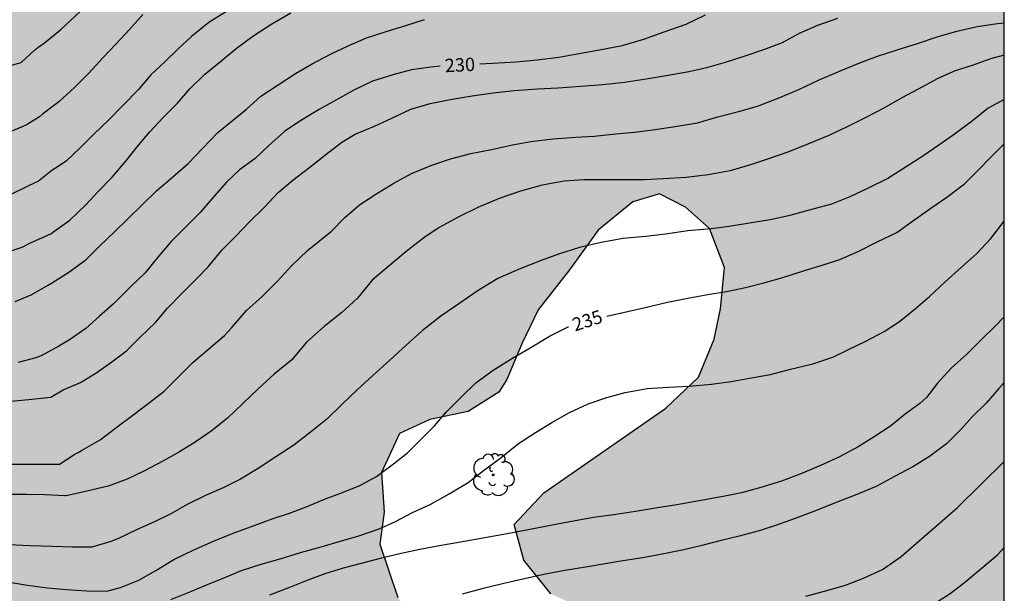
# Model space of a CAD drawing. Units: metres. Extents: x 578894 to 579245, y 4796040 to 4796291.
# Drawn here: x 579189 to 579244, y 4796148 to 4796180 of the extents above; entities that cross this region are included whole.
import ezdxf

# ---------------------------------------------------------------- set-up
doc = ezdxf.new("R2010")
doc.units = ezdxf.units.M
for name, color, linetype in [('010106', 9, 'Continuous'), ('020104', 34, 'Continuous'), ('020307', 24, 'Continuous'), ('100106', 63, 'Continuous'), ('100202', 3, 'Continuous'), ('990504', 63, 'Continuous')]:
    doc.layers.add(name, color=color, linetype=linetype)
doc.layers.add('020105', color=24, linetype='Continuous', lineweight=30)
doc.styles.add('ARIALI', font='ARIALI.TTF', dxfattribs={"height": 1})

# ---------------------------------------------------------------- blocks, each defined once
blk = doc.blocks.new('ARBOL')
blk.add_circle((0, 0), 0.0587)
for centre, radius, start, end in [((-0.28, 0.855), 0.3, 359.2878, 173.6078), ((0.097, 0.97), 0.21, 23.1565, 160.4665), ((0.438, 0.881), 0.24, 301.578, 139.328), ((-0.564, 0.381), 0.532, 92.28, 254.58), ((0.656, 0.288), 0.443, 319.8556, 114.7656), ((-0.091, 0.321), 0.12, 119.14, 310.56), ((0.819, -0.249), 0.383, 235.5275, 62.0275), ((-0.556, -0.339), 0.555, 142.64, 266.54), ((-0.039, -0.384), 0.21, 189.64, 323.88), ((-0.301, -0.676), 0.45, 213.78, 295.32), ((0.299, -0.624), 0.532, 224.67, 0.24)]:
    blk.add_arc(centre, radius, start, end)

msp = doc.modelspace()

# ---------------------------------------------------------------- hatches: boundary and pattern name
at = {"layer": '990504'}
h = msp.add_hatch(color=256, dxfattribs=at)
h.paths.add_polyline_path([(579124.939, 4796290.235), (579124.405, 4796289.176), (579122.979, 4796286.852), (579121.131, 4796285.668), (579118.185, 4796284.366), (579117.109, 4796283.446), (579116.935, 4796281.349), (579116.635, 4796280.019), (579116.615, 4796278.011), (579117.745, 4796276.103), (579121.121, 4796275.195), (579121.251, 4796273.289), (579120.001, 4796271.317), (579119.011, 4796269.873), (579119.015, 4796267.923), (579121.35, 4796266.793), (579125.05, 4796266.385), (579127.052, 4796266.519), (579129.45, 4796267.073), (579130.876, 4796267.601), (579134.154, 4796269.425), (579136.206, 4796270.394), (579138.628, 4796270.908), (579140.722, 4796270.5), (579142.28, 4796269.008), (579141.946, 4796266.976), (579141.9, 4796265.264), (579143.492, 4796264.122), (579144.642, 4796263.428), (579145.946, 4796262.048), (579147.31, 4796260.122), (579148.461, 4796257.933), (579150.015, 4796255.861), (579150.235, 4796253.789), (579148.661, 4796252.371), (579146.969, 4796251.441), (579147.015, 4796250.111), (579148.865, 4796250.245), (579150.743, 4796251.145), (579153.497, 4796250.423), (579158.937, 4796250.858), (579161.579, 4796251), (579164.241, 4796249.014), (579167.213, 4796247.61), (579169.749, 4796247.606), (579171.981, 4796249.03), (579173.035, 4796250.582), (579173.011, 4796253.512), (579172.431, 4796255.386), (579171.815, 4796257.836), (579170.903, 4796260.03), (579170.325, 4796261.964), (579170.195, 4796264.094), (579170.793, 4796266.078), (579171.709, 4796267.784), (579173.423, 4796268.65), (579175.075, 4796269.208), (579177.003, 4796269.502), (579178.517, 4796269.08), (579179.353, 4796268.124), (579179.625, 4796266.952), (579180.629, 4796264.812), (579182.583, 4796262.892), (579184.015, 4796260.83), (579183.369, 4796259.112), (579184.678, 4796257.974), (579187.5, 4796256.234), (579190.568, 4796254.642), (579196.162, 4796252.476), (579198.088, 4796251.528), (579199.942, 4796250.054), (579200.156, 4796248.144), (579198.078, 4796246.786), (579196.028, 4796246.948), (579194.77, 4796247.188), (579192.05, 4796247.062), (579190.348, 4796245.396), (579190.148, 4796243.206), (579191.178, 4796241.658), (579192.422, 4796240.734), (579193.096, 4796240.02), (579193.73, 4796237.82), (579193.736, 4796235.096), (579193.142, 4796231.894), (579192.516, 4796229.088), (579192.792, 4796226.082), (579192.859, 4796222.779), (579191.935, 4796219.599), (579190.179, 4796216.685), (579187.925, 4796215.929), (579185.682, 4796217.075), (579183.864, 4796218.795), (579183.548, 4796219.543), (579184.022, 4796221.615), (579186.868, 4796225.555), (579187.212, 4796228.029), (579187.29, 4796230.442), (579187.642, 4796234.57), (579187.76, 4796236.436), (579188.124, 4796239.228), (579188.242, 4796242.764), (579188.242, 4796245.898), (579188.122, 4796247.778), (579187.98, 4796248.816), (579187.118, 4796250.772), (579186.052, 4796252.366), (579183.888, 4796253.842), (579181.812, 4796254.172), (579180.193, 4796253.9), (579179.031, 4796252.39), (579178.65, 4796250.614), (579177.468, 4796248.508), (579175.409, 4796247.68), (579173.817, 4796246.826), (579171.977, 4796245.078), (579169.911, 4796244.662), (579168.793, 4796244.662), (579166.921, 4796245.168), (579163.193, 4796247.706), (579161.429, 4796248.105), (579159.847, 4796247.957), (579158.163, 4796247.181), (579156.787, 4796246.251), (579154.021, 4796242.915), (579152.705, 4796241.537), (579151.061, 4796239.725), (579149.113, 4796238.387), (579147.027, 4796238.659), (579146.415, 4796240.233), (579146.319, 4796242.161), (579144.973, 4796243.575), (579143.491, 4796243.605), (579142.357, 4796243.909), (579140.591, 4796244.277), (579139.291, 4796243.839), (579138.369, 4796243.043), (579136.953, 4796242.739), (579135.27, 4796242.861), (579133.89, 4796242.847), (579132.9, 4796242.915), (579131.56, 4796243.869), (579130.808, 4796245.161), (579130.726, 4796246.559), (579130.576, 4796248.041), (579131.078, 4796249.495), (579132.712, 4796251.015), (579133.724, 4796252.133), (579134.076, 4796253.415), (579132.662, 4796254.275), (579130.804, 4796254.569), (579128.988, 4796254.673), (579127.134, 4796254.659), (579123.886, 4796255.191), (579121.976, 4796255.797), (579120.242, 4796256.243), (579118.376, 4796256.541), (579116.618, 4796256.557), (579113.726, 4796254.779), (579111.664, 4796254.515), (579110.223, 4796254.591), (579108.339, 4796255.389), (579107.109, 4796256.841), (579106.253, 4796258.537), (579105.945, 4796259.937), (579104.749, 4796261.199), (579102.891, 4796261.279), (579101.365, 4796261.093), (579100.119, 4796261.535), (579100.141, 4796264.423), (579098.789, 4796265.533), (579097.227, 4796265.045), (579095.385, 4796263.767), (579095.195, 4796261.906), (579097.779, 4796258.886), (579097.163, 4796257.83), (579096.473, 4796256.166), (579096.933, 4796254.234), (579096.659, 4796252.386), (579094.339, 4796251.334), (579092.263, 4796251.838), (579090.497, 4796251.178), (579088.519, 4796250.092), (579086.445, 4796249.384), (579084.923, 4796250.63), (579084.395, 4796252.538), (579084.415, 4796254.996), (579085.273, 4796257.788), (579085.773, 4796259.976), (579087.425, 4796261.654), (579089.159, 4796262.344), (579091.145, 4796263.014), (579093.453, 4796264.6), (579095.391, 4796266.395), (579100.155, 4796268.677), (579102.001, 4796269.257), (579103.817, 4796269.051), (579105.555, 4796268.227), (579107.257, 4796266.801), (579108.633, 4796265.241), (579110.513, 4796264.693), (579111.983, 4796265.439), (579112.189, 4796267.059), (579111.483, 4796269.051), (579110.553, 4796270.877), (579109.299, 4796273.185), (579108.709, 4796275.429), (579109.759, 4796277.573), (579110.315, 4796280.057), (579109.801, 4796282.265), (579108.893, 4796284.199), (579108.181, 4796285.493), (579106.931, 4796286.577), (579105.395, 4796287.641), (579104.567, 4796287.747), (579102.385, 4796288.151), (579100.639, 4796287.819), (579098.57, 4796287.015), (579096.428, 4796287.301), (579094.19, 4796287.939), (579092.02, 4796287.589), (579090.162, 4796286.255), (579089.126, 4796284.833), (579087.872, 4796283.577), (579086.328, 4796282.505), (579084.888, 4796281.001), (579084.392, 4796280.653), (579082.154, 4796278.327), (579081.104, 4796276.701), (579079.624, 4796275.386), (579078.268, 4796275.096), (579078.332, 4796276.304), (579079.3, 4796277.845), (579081.034, 4796279.441), (579082.524, 4796280.877), (579083.44, 4796282.101), (579083.792, 4796283.665), (579082.298, 4796284.881), (579080.356, 4796284.701), (579078.322, 4796284.239), (579077.826, 4796284.201), (579074.172, 4796283.363), (579072.18, 4796282.815), (579070.316, 4796281.95), (579068.83, 4796281.156), (579065.132, 4796278.396), (579062.876, 4796277.53), (579060.932, 4796277.402), (579059.642, 4796276.204), (579059.17, 4796275.102), (579059.604, 4796273.298), (579060.254, 4796271.524), (579060.006, 4796270.02), (579058.394, 4796269.284), (579056.756, 4796270.05), (579055.498, 4796271.164), (579053.576, 4796272.262), (579051.431, 4796272.678), (579049.371, 4796272.92), (579047.031, 4796272.9), (579045.115, 4796272.568), (579043.635, 4796272.128), (579042.839, 4796271.056), (579043.051, 4796269.934), (579044.171, 4796269.064), (579044.383, 4796268.118), (579043.075, 4796266.937), (579041.071, 4796265.697), (579037.465, 4796263.153), (579033.881, 4796260.359), (579032.791, 4796259.105), (579032.797, 4796257.497), (579033.657, 4796256.461), (579035.265, 4796255.485), (579036.751, 4796254.865), (579037.457, 4796254.065), (579037.125, 4796252.929), (579035.119, 4796251.991), (579033.333, 4796251.495), (579031.635, 4796251.353), (579029.867, 4796251.359), (579028.519, 4796251.459), (579026.437, 4796252.439), (579024.247, 4796254.595), (579022.821, 4796256.491), (579023.099, 4796258.501), (579027.869, 4796261.101), (579030.575, 4796262.795), (579032.241, 4796264.713), (579032.345, 4796266.371), (579030.639, 4796267.677), (579029.115, 4796267.771), (579027.973, 4796267.563), (579025.993, 4796266.739), (579023.883, 4796265.553), (579021.753, 4796265.081), (579020.593, 4796265.003), (579018.629, 4796264.325), (579016.941, 4796262.653), (579015.199, 4796261.393), (579014.549, 4796259.817), (579014.569, 4796258.087), (579012.971, 4796257.131), (579011.037, 4796257.353), (579008.953, 4796257.734), (579007.027, 4796257.038), (579005.492, 4796255.63), (579003.936, 4796254.786), (579002.072, 4796254.802), (579000.648, 4796255.822), (578998.834, 4796256.81), (578996.884, 4796256.754), (578995.368, 4796255.372), (578994.402, 4796253.398), (578994.332, 4796251.706), (578994.724, 4796250.288), (578995.344, 4796248.542), (578995.644, 4796247.348), (578995.762, 4796246.142), (578995.476, 4796244.334), (578994.488, 4796243.186), (578993.072, 4796242.288), (578991.576, 4796241.462), (578990.656, 4796240.362), (578990.586, 4796238.704), (578991.838, 4796237.794), (578993.707, 4796238.06), (578995.505, 4796238.802), (578997.841, 4796239.886), (578999.811, 4796240.594), (579002.531, 4796241.25), (579004.953, 4796240.932), (579005.537, 4796239.626), (579003.933, 4796238.076), (579001.619, 4796236.922), (578999.681, 4796236.01), (578998.085, 4796234.656), (578996.209, 4796233.686), (578994.789, 4796232.193), (578993.999, 4796230.569), (578993.861, 4796227.855), (578994.653, 4796226.545), (578995.831, 4796224.813), (578996.219, 4796222.403), (578997.589, 4796220.091), (578998.871, 4796218.187), (578999.773, 4796215.943), (579000.681, 4796213.845), (579002.285, 4796212.081), (579007.396, 4796209.731), (579009.772, 4796208.373), (579012.418, 4796207.337), (579014.716, 4796206.539), (579016.768, 4796206.455), (579018.764, 4796206.627), (579020.734, 4796205.893), (579022.016, 4796204.275), (579022.94, 4796203.029), (579022.792, 4796201.213), (579021.79, 4796199.945), (579022.566, 4796198.031), (579024.322, 4796197.797), (579026.312, 4796197.893), (579028.208, 4796196.295), (579029.731, 4796193.957), (579031.095, 4796191.557), (579032.681, 4796189.549), (579033.113, 4796187.535), (579031.765, 4796186.301), (579029.909, 4796186.113), (579027.877, 4796187.463), (579026.977, 4796188.719), (579026.977, 4796190.767), (579027.602, 4796192.287), (579026.92, 4796193.881), (579025.276, 4796194.587), (579023.422, 4796195.527), (579022.01, 4796196.173), (579021.42, 4796196.291), (579019.698, 4796197.289), (579018.268, 4796197.829), (579016.864, 4796198.519), (579013.392, 4796200.889), (579011.666, 4796201.781), (579009.646, 4796202.447), (579007.742, 4796202.257), (579006.344, 4796200.819), (579006.094, 4796199.153), (579006.752, 4796197.589), (579007.51, 4796196.317), (579008.782, 4796194.497), (579010.698, 4796193.465), (579011.62, 4796192.279), (579012.05, 4796190.163), (579012.096, 4796188.489), (579011.666, 4796187.523), (579010.492, 4796187.151), (579009.06, 4796186.928), (579008.036, 4796186.2), (579007.398, 4796184.726), (579007.612, 4796183.584), (579008.306, 4796182.138), (579008.994, 4796181.416), (579010.272, 4796180.792), (579011.324, 4796180.65), (579013.23, 4796180.22), (579015.246, 4796179.348), (579017.246, 4796178.678), (579021.247, 4796177.122), (579023.087, 4796176.226), (579024.267, 4796174.842), (579025.275, 4796173.378), (579025.699, 4796171.926), (579025.507, 4796170.524), (579025.027, 4796169.124), (579024.259, 4796167.866), (579023.053, 4796167.13), (579021.981, 4796166.606), (579021.059, 4796166.248), (579020.147, 4796166.394), (579019.725, 4796166.704), (579019.359, 4796167.972), (579019.103, 4796169.186), (579018.265, 4796169.972), (579016.985, 4796170), (579016.031, 4796170.666), (579015.547, 4796172.156), (579016.057, 4796174.956), (579015.772, 4796176.294), (579014.958, 4796176.82), (579013.802, 4796177.1), (579012.326, 4796177.33), (579009.318, 4796178.096), (579008.188, 4796178.106), (579007.254, 4796177.744), (579006.92, 4796177.252), (579006.37, 4796175.948), (579006.194, 4796174.89), (579006.124, 4796172.964), (579006.256, 4796170.89), (579007.038, 4796168.854), (579008.028, 4796166.996), (579009.103, 4796165.162), (579010.275, 4796163.606), (579011.701, 4796162.604), (579012.935, 4796162.158), (579014.585, 4796161.47), (579014.855, 4796160.566), (579014.445, 4796159.49), (579014.477, 4796158.672), (579014.757, 4796157.968), (579015.577, 4796157.564), (579016.987, 4796158.16), (579017.963, 4796158.268), (579019.553, 4796158.252), (579021.019, 4796159.044), (579022.345, 4796160.602), (579024.693, 4796163.132), (579025.383, 4796163.588), (579026.507, 4796163.96), (579027.771, 4796163.744), (579028.901, 4796163.024), (579029.487, 4796162.132), (579029.811, 4796161.1), (579029.553, 4796158.068), (579028.707, 4796156.548), (579027.613, 4796155.202), (579026.809, 4796154.998), (579025.499, 4796154.218), (579025.779, 4796153.348), (579026.825, 4796153.018), (579027.673, 4796152.414), (579027.527, 4796151.91), (579026.595, 4796151.496), (579026.145, 4796150.462), (579025.359, 4796149.168), (579024.383, 4796149.204), (579023.345, 4796150.126), (579022.219, 4796149.968), (579021.559, 4796150.112), (579020.107, 4796150.148), (579018.779, 4796149.354), (579017.997, 4796149.032), (579017.473, 4796148.066), (579017.623, 4796147.006), (579018.793, 4796146.11), (579020.257, 4796145.538), (579021.509, 4796144.584), (579022.137, 4796143.576), (579023.347, 4796142.774), (579024.347, 4796142.272), (579025.914, 4796141.36), (579026.618, 4796140.59), (579027.206, 4796139.5), (579027.804, 4796138.161), (579027.538, 4796136.715), (579027.664, 4796135.449), (579028.174, 4796134.187), (579028.52, 4796133.083), (579027.848, 4796132.303), (579025.814, 4796130.569), (579025.37, 4796129.277), (579025.254, 4796125.801), (579025.28, 4796124.451), (579025.358, 4796123.087), (579025.808, 4796121.701), (579025.954, 4796120.719), (579025.91, 4796120.259), (579025.682, 4796119.135), (579025.658, 4796118.085), (579025.548, 4796116.867), (579025.058, 4796115.921), (579024.176, 4796115.295), (579022.42, 4796114.833), (579021.164, 4796114.885), (579018.336, 4796115.463), (579016.956, 4796115.559), (579015.584, 4796115.535), (579014.224, 4796115.429), (579012.804, 4796114.903), (579011.57, 4796114.07), (579010.514, 4796112.94), (579008.81, 4796110.692), (579008.004, 4796109.554), (579006.972, 4796108.648), (579005.912, 4796107.842), (579005.432, 4796106.76), (579005.434, 4796105.268), (579005.85, 4796104.082), (579006.734, 4796103.424), (579007.924, 4796103.092), (579008.796, 4796103), (579009.998, 4796102.664), (579010.79, 4796101.73), (579010.784, 4796100.562), (579011.126, 4796099.418), (579011.922, 4796098.508), (579013.17, 4796097.828), (579014.31, 4796097.472), (579015.364, 4796096.904), (579015.758, 4796096.24), (579015.754, 4796095.374), (579017.034, 4796094.452), (579018.194, 4796093.876), (579019.674, 4796093.654), (579021.084, 4796093.588), (579022.51, 4796093.692), (579025.383, 4796094.746), (579027.869, 4796095.75), (579031.003, 4796096.212), (579033.075, 4796096.74), (579036.043, 4796098.187), (579036.921, 4796098.505), (579037.837, 4796098.277), (579038.067, 4796097.809), (579038.429, 4796096.889), (579038.417, 4796095.723), (579039.447, 4796094.641), (579040.825, 4796093.865), (579041.975, 4796093.315), (579043.565, 4796093.239), (579044.907, 4796093.377), (579046.303, 4796094.175), (579047.057, 4796095.403), (579047.225, 4796097.015), (579046.971, 4796098.813), (579046.091, 4796100.371), (579045.739, 4796101.135), (579044.611, 4796102.195), (579043.849, 4796103.695), (579043.277, 4796105.179), (579043.039, 4796106.735), (579042.775, 4796109.497), (579042.529, 4796111.461), (579042.101, 4796113.517), (579041.445, 4796115.449), (579040.914, 4796117.853), (579041.002, 4796123.307), (579041.184, 4796125.695), (579041.466, 4796128.111), (579041.658, 4796130.566), (579041.72, 4796134.626), (579041.99, 4796136.688), (579042.032, 4796138.652), (579041.936, 4796142.466), (579041.762, 4796144.302), (579041.166, 4796147.468), (579040.774, 4796149.27), (579040.88, 4796150.554), (579041.786, 4796151.858), (579043.03, 4796152.514), (579044.394, 4796153.47), (579044.698, 4796155.124), (579044.712, 4796156.52), (579044.418, 4796158.352), (579044.15, 4796159.71), (579043.654, 4796162.941), (579043.296, 4796164.605), (579043.161, 4796165.949), (579043.495, 4796167.233), (579044.629, 4796168.693), (579045.793, 4796169.745), (579046.487, 4796171.551), (579046.139, 4796173.033), (579044.587, 4796174.539), (579042.651, 4796175.563), (579040.481, 4796177.113), (579039.019, 4796179.021), (579039.223, 4796181.401), (579040.571, 4796183.421), (579042.737, 4796185.261), (579045.235, 4796186.357), (579048.023, 4796186.347), (579050.261, 4796185.475), (579052.313, 4796184.545), (579054.143, 4796184.701), (579054.989, 4796185.567), (579056.589, 4796187.454), (579057.237, 4796188.892), (579057.345, 4796190.33), (579057.871, 4796191.562), (579058.913, 4796192.936), (579060.501, 4796193.074), (579062.447, 4796192.832), (579064.05, 4796193.16), (579065.37, 4796193.846), (579066.648, 4796193.922), (579067.268, 4796192.862), (579067.264, 4796190.506), (579066.456, 4796188.942), (579064.706, 4796187.508), (579062.67, 4796186.086), (579060.614, 4796184.74), (579058.528, 4796183.167), (579056.996, 4796179.655), (579056.282, 4796178.151), (579055.706, 4796176.525), (579056.076, 4796175.041), (579058.004, 4796173.737), (579060.418, 4796172.203), (579062.448, 4796171.577), (579064.644, 4796170.679), (579066.35, 4796170.135), (579067.988, 4796170.041), (579069.706, 4796169.277), (579070.806, 4796168.025), (579071.876, 4796166.609), (579073.532, 4796164.813), (579075.646, 4796163.323), (579078.007, 4796162.901), (579080.149, 4796163.317), (579083.971, 4796164.167), (579085.801, 4796164.703), (579087.303, 4796165.458), (579088.833, 4796166.14), (579090.745, 4796166.594), (579092.487, 4796167.176), (579093.735, 4796168.092), (579095.229, 4796169.498), (579096.717, 4796170.992), (579097.859, 4796172.836), (579097.935, 4796174.698), (579098.555, 4796176.888), (579100.109, 4796178.5), (579102.027, 4796179.194), (579103.677, 4796180.732), (579105.041, 4796181.634), (579106.495, 4796182.082), (579107.653, 4796181.962), (579108.341, 4796181.456), (579108.441, 4796180.504), (579109.005, 4796179.386), (579111.083, 4796176.978), (579110.881, 4796175.576), (579109.431, 4796174.09), (579107.317, 4796173.186), (579105.411, 4796172.176), (579103.361, 4796170.8), (579101.509, 4796169.87), (579099.271, 4796169.404), (579097.527, 4796168.628), (579095.101, 4796165.62), (579093.641, 4796163.458), (579091.637, 4796161.03), (579089.937, 4796159.067), (579088.161, 4796157.161), (579086.455, 4796155.091), (579085.165, 4796152.821), (579083.925, 4796150.839), (579082.907, 4796148.687), (579081.761, 4796146.771), (579080.019, 4796143.151), (579079.259, 4796141.031), (579078.485, 4796139.225), (579077.625, 4796137.523), (579077.483, 4796135.98), (579078.731, 4796135.112), (579080.479, 4796134.441), (579082.459, 4796133.765), (579084.179, 4796133.261), (579086.079, 4796133.441), (579087.713, 4796134.355), (579089.353, 4796135.767), (579089.993, 4796137.225), (579090.979, 4796139.049), (579092.251, 4796140.411), (579092.883, 4796141.593), (579094.237, 4796142.797), (579095.895, 4796144.923), (579096.429, 4796146.651), (579095.387, 4796147.849), (579095.383, 4796149.055), (579096.485, 4796150.103), (579096.433, 4796151.887), (579094.199, 4796154.649), (579094.683, 4796156.155), (579096.149, 4796157.666), (579097.593, 4796158.826), (579099.311, 4796159.17), (579100.725, 4796158.72), (579102.149, 4796157.966), (579103.511, 4796157.564), (579105.265, 4796158.002), (579106.627, 4796158.488), (579107.348, 4796157.092), (579106.029, 4796155.64), (579104.153, 4796155.25), (579101.957, 4796155.346), (579100.287, 4796154.49), (579099.677, 4796152.887), (579099.675, 4796151.095), (579099.509, 4796149.339), (579100.592, 4796147.783), (579102.334, 4796148.225), (579104.238, 4796148.975), (579106.554, 4796149.632), (579108.668, 4796149.848), (579110.372, 4796150.146), (579111.97, 4796150.972), (579112.868, 4796152.612), (579112.988, 4796153.228), (579114.18, 4796154.954), (579115.634, 4796156.316), (579116.848, 4796157.6), (579117.494, 4796159.182), (579117.482, 4796160.582), (579117.222, 4796162.026), (579116.848, 4796163.088), (579117.71, 4796164.256), (579119.37, 4796164.354), (579120.624, 4796163.048), (579119.99, 4796161.65), (579119.882, 4796159.774), (579121.152, 4796158.532), (579122.634, 4796157.602), (579125.658, 4796156.864), (579127.384, 4796156.214), (579129.192, 4796155.812), (579131.07, 4796155.792), (579132.502, 4796155.926), (579134.05, 4796156.522), (579135.438, 4796157.288), (579137.204, 4796158.11), (579138.504, 4796158.548), (579140.33, 4796158.528), (579141.812, 4796158.279), (579143.497, 4796158.067), (579145.211, 4796157.529), (579146.589, 4796157.167), (579148.407, 4796157.045), (579149.925, 4796157.375), (579151.617, 4796158.943), (579153.351, 4796160.323), (579154.455, 4796161.535), (579156.143, 4796162.639), (579157.267, 4796163.469), (579159.401, 4796165.383), (579159.655, 4796165.883), (579159.731, 4796167.093), (579160.035, 4796168.657), (579160.585, 4796169.141), (579161.389, 4796170.381), (579162.471, 4796171.247), (579163.635, 4796172.059), (579164.765, 4796173.925), (579165.559, 4796175.586), (579165.855, 4796177.462), (579165.847, 4796178.912), (579165.671, 4796180.494), (579165.069, 4796181.868), (579164.027, 4796183.594), (579161.742, 4796186.352), (579162.394, 4796187.888), (579163.992, 4796188.91), (579165.78, 4796188.962), (579167.733, 4796189.546), (579169.469, 4796190.618), (579171.215, 4796191.32), (579172.905, 4796191.64), (579174.395, 4796191.426), (579175.281, 4796190.494), (579176.381, 4796189.096), (579177.035, 4796187.814), (579176.497, 4796186.614), (579175.045, 4796184.942), (579173.559, 4796183.992), (579171.767, 4796183.194), (579170.049, 4796182.08), (579168.983, 4796180.75), (579168.777, 4796179.158), (579169.021, 4796177.618), (579170.311, 4796176.036), (579171.621, 4796175.004), (579173.253, 4796174.128), (579174.697, 4796173.43), (579176.779, 4796172.3), (579178.747, 4796170.882), (579179.787, 4796169.65), (579180.215, 4796168.436), (579179.477, 4796167.344), (579177.721, 4796167.344), (579175.883, 4796167.938), (579173.921, 4796168.067), (579171.737, 4796167.455), (579169.483, 4796166.889), (579165.595, 4796166.061), (579163.519, 4796165.771), (579162.265, 4796165.261), (579160.537, 4796163.911), (579159.485, 4796162.311), (579158.811, 4796160.393), (579157.233, 4796159.653), (579156.051, 4796158.839), (579155.919, 4796156.659), (579157.313, 4796154.837), (579159.783, 4796154.705), (579161.643, 4796154.931), (579162.845, 4796154.493), (579162.819, 4796153.169), (579163.403, 4796150.359), (579165.355, 4796148.641), (579167.017, 4796147.949), (579169.375, 4796147.735), (579171.198, 4796147.411), (579173.274, 4796146.335), (579174.666, 4796144.913), (579175.294, 4796143.479), (579176.79, 4796142.633), (579178.886, 4796143.911), (579180.64, 4796145.689), (579183.064, 4796146.881), (579185.662, 4796146.855), (579187.644, 4796146.163), (579189.654, 4796144.639), (579192.45, 4796143.121), (579193.464, 4796141.463), (579191.552, 4796140.117), (579189.5, 4796139.487), (579187.688, 4796138.841), (579186.276, 4796137.807), (579186.836, 4796136.431), (579188.042, 4796135.125), (579189.6, 4796134.173), (579190.922, 4796134.185), (579192.124, 4796134.945), (579194.396, 4796133.721), (579196.309, 4796133.273), (579198.729, 4796133.755), (579200.537, 4796133.635), (579201.753, 4796133.767), (579203.217, 4796134.839), (579204.195, 4796136.429), (579205.135, 4796137.821), (579207.355, 4796139.509), (579208.229, 4796138.471), (579207.779, 4796137.321), (579208.335, 4796136.403), (579209.353, 4796135.957), (579209.999, 4796136.407), (579211.405, 4796136.055), (579214.773, 4796135.661), (579216.283, 4796136.039), (579217.357, 4796135.127), (579218.799, 4796133.793), (579220.577, 4796133.361), (579222.277, 4796133.364), (579223.937, 4796133.646), (579225.535, 4796134.394), (579227.089, 4796135.548), (579227.845, 4796137.168), (579227.757, 4796138.46), (579226.769, 4796139.644), (579225.657, 4796140.406), (579224.519, 4796140.382), (579223.033, 4796139.626), (579221.559, 4796139.368), (579220.045, 4796139.782), (579218.925, 4796140.564), (579218.339, 4796141.538), (579218.079, 4796142.474), (579218.061, 4796143.438), (579217.691, 4796144.142), (579215.439, 4796145.272), (579214.143, 4796145.172), (579212.581, 4796145.434), (579211.237, 4796146.246), (579210.225, 4796147.37), (579209.231, 4796150.366), (579209.465, 4796152.156), (579209.308, 4796154.388), (579210.334, 4796156.57), (579212.026, 4796157.358), (579214.181, 4796157.814), (579215.903, 4796158.892), (579216.345, 4796159.612), (579217.197, 4796161.616), (579218.121, 4796163.52), (579219.863, 4796165.772), (579221.473, 4796167.988), (579223.437, 4796169.587), (579224.923, 4796170.039), (579226.395, 4796169.287), (579227.729, 4796168.085), (579228.575, 4796165.895), (579228.347, 4796163.577), (579227.999, 4796161.884), (579227.125, 4796159.736), (579225.287, 4796158.004), (579218.435, 4796153.248), (579216.769, 4796151.474), (579217.317, 4796149.468), (579218.831, 4796147.576), (579221.065, 4796146.554), (579223.489, 4796146.162), (579225.289, 4796146.13), (579230.127, 4796145.632), (579232.893, 4796145.396), (579235.595, 4796145.304), (579237.541, 4796145.176), (579239.618, 4796144.936), (579243.008, 4796144.701), (579244.284, 4796144.708), (579244.287, 4796290.233)])
h.paths.add_polyline_path([(579118.213, 4796193.879), (579117.721, 4796192.243), (579116.885, 4796190.937), (579115.351, 4796190.107), (579113.447, 4796190.381), (579111.795, 4796191.675), (579111.443, 4796193.697), (579111.685, 4796196.209), (579111.557, 4796198.913), (579110.999, 4796201.291), (579110.838, 4796210.101), (579110.468, 4796212.909), (579109.792, 4796216.085), (579107.936, 4796219.158), (579105.848, 4796221.77), (579103.676, 4796223.992), (579101.124, 4796225.58), (579095.592, 4796227.449), (579093.068, 4796228.675), (579090.625, 4796230.029), (579088.545, 4796231.743), (579087.361, 4796234.297), (579088.367, 4796235.466), (579089.525, 4796235.828), (579091.643, 4796235.672), (579096.726, 4796233.472), (579099.242, 4796231.872), (579102.068, 4796230.264), (579104.86, 4796228.902), (579107.038, 4796227.696), (579109.958, 4796226.02), (579112.488, 4796224.426), (579114.404, 4796222.45), (579114.544, 4796220.744), (579113.83, 4796219.084), (579114.236, 4796216.646), (579115.969, 4796214.496), (579118.223, 4796213.864), (579119.949, 4796213.986), (579122.031, 4796215.194), (579124.549, 4796215.644), (579125.505, 4796213.816), (579124.141, 4796211.294), (579121.941, 4796208.528), (579121.177, 4796205.369), (579120.341, 4796202.305), (579119.241, 4796198.617)], flags=0)
h.paths.add_polyline_path([(579052.722, 4796240.845), (579051.72, 4796243.021), (579050.944, 4796244.819), (579050.674, 4796247.003), (579050.872, 4796249.395), (579052.222, 4796251.711), (579054.48, 4796253.615), (579056.648, 4796253.799), (579058.288, 4796251.927), (579058.396, 4796247.179), (579059.52, 4796244.741), (579061.694, 4796242.355), (579064.094, 4796240.905), (579066.887, 4796239.755), (579069.381, 4796237.955), (579069.845, 4796235.675), (579068.507, 4796233.211), (579066.459, 4796231.203), (579064.167, 4796229.361), (579061.641, 4796227.503), (579058.937, 4796226.271), (579055.967, 4796225.963), (579052.866, 4796226.683), (579049.988, 4796228.003), (579047.902, 4796229.805), (579048.398, 4796232.381), (579050.41, 4796234.583), (579051.69, 4796236.245), (579052.164, 4796237.037)], flags=0)

# ---------------------------------------------------------------- linework, layer by layer
at = {"layer": '010106', "flags": 128}
msp.add_lwpolyline([(578894.292, 4796040.247), (579244.282, 4796040.24), (579244.287, 4796290.233), (578894.297, 4796290.24)], close=True, dxfattribs=at)
at = {"layer": '020104', "flags": 128}
for points, elevation in [([(579188.034, 4796166.66), (579189.13, 4796167.046), (579189.6, 4796167.289), (579190.746, 4796167.783), (579190.922, 4796167.915), (579191.818, 4796168.561), (579192.72, 4796169.423), (579193.4, 4796170.161), (579194.192, 4796170.967), (579194.954, 4796171.865), (579195.6, 4796172.679), (579196.304, 4796173.511), (579197.048, 4796174.317), (579197.864, 4796175.119), (579198.554, 4796175.931), (579199.37, 4796176.739), (579200.276, 4796177.471), (579201.148, 4796178.197), (579202.094, 4796178.887), (579203.156, 4796179.569), (579204.224, 4796180.199)], 228), ([(579195.91, 4796180.095), (579195.156, 4796179.263), (579194.37, 4796178.411), (579193.672, 4796177.669), (579192.874, 4796176.815), (579192.072, 4796175.997), (579191.195, 4796175.191), (579190.283, 4796174.511), (579190.109, 4796174.359), (579189.427, 4796173.922), (579189.177, 4796173.808), (579188.179, 4796173.396)], 226), ([(579188.314, 4796158.37), (579189.516, 4796158.484), (579190.552, 4796158.594), (579190.754, 4796158.623), (579191.436, 4796159.035), (579192.414, 4796159.451), (579193.274, 4796159.975), (579194.164, 4796160.599), (579194.99, 4796161.227), (579195.762, 4796161.983), (579196.632, 4796162.819), (579197.298, 4796163.619), (579198.156, 4796164.503), (579198.952, 4796165.271), (579199.588, 4796165.941), (579200.368, 4796166.897), (579201.144, 4796167.663), (579201.898, 4796168.453), (579202.722, 4796169.267), (579203.516, 4796170.109), (579204.336, 4796170.795), (579205.292, 4796171.529), (579206.196, 4796172.243), (579207.08, 4796172.937), (579207.834, 4796173.385), (579208.922, 4796173.825), (579209.9, 4796174.279), (579210.956, 4796174.783), (579212.054, 4796175.109), (579213.174, 4796175.32), (579214.404, 4796175.54), (579215.592, 4796175.706), (579216.772, 4796175.834), (579218.074, 4796175.926), (579219.244, 4796175.988), (579220.516, 4796176.074), (579221.744, 4796176.176), (579222.954, 4796176.31), (579224.172, 4796176.482), (579225.304, 4796176.672), (579226.47, 4796176.88), (579227.586, 4796177.12), (579228.637, 4796177.42), (579229.731, 4796177.788), (579230.783, 4796178.136), (579231.841, 4796178.53), (579232.781, 4796179.05), (579233.825, 4796179.504), (579234.935, 4796179.888)], 231), ([(579200.618, 4796180.269), (579199.614, 4796179.647), (579198.646, 4796178.867), (579197.906, 4796178.177), (579197.146, 4796177.451), (579196.354, 4796176.719), (579195.668, 4796175.897), (579194.816, 4796175.015), (579193.978, 4796174.169), (579193.16, 4796173.375), (579192.416, 4796172.635), (579191.6, 4796171.869), (579191.014, 4796171.469), (579190.804, 4796171.349), (579190.05, 4796170.737), (579189.494, 4796170.48), (579188.422, 4796169.958)], 227), ([(579188.744, 4796163.99), (579189.635, 4796164.364), (579190.564, 4796164.891), (579190.778, 4796165.027), (579191.76, 4796165.627), (579192.722, 4796166.337), (579193.486, 4796167.087), (579194.316, 4796167.903), (579195.086, 4796168.645), (579195.85, 4796169.401), (579196.694, 4796170.229), (579197.58, 4796170.971), (579198.45, 4796171.737), (579199.258, 4796172.587), (579200.134, 4796173.467), (579200.922, 4796174.133), (579201.734, 4796174.789), (579202.534, 4796175.511), (579203.516, 4796176.153), (579204.486, 4796176.791), (579205.43, 4796177.339), (579206.448, 4796177.865), (579207.448, 4796178.349), (579208.48, 4796178.784), (579209.572, 4796179.144), (579210.676, 4796179.474), (579211.734, 4796179.826)], 229), ([(579188.456, 4796154.857), (579189.69, 4796154.857), (579190.922, 4796154.857), (579191.234, 4796154.86), (579192.088, 4796155.421), (579192.286, 4796155.517), (579192.472, 4796155.631), (579193.524, 4796156.227), (579194.47, 4796156.961), (579195.354, 4796157.615), (579196.292, 4796158.327), (579197.118, 4796158.963), (579198.734, 4796160.577), (579199.624, 4796161.339), (579200.504, 4796162.087), (579200.916, 4796162.537), (579201.728, 4796163.485), (579202.608, 4796164.265), (579203.462, 4796165.111), (579204.282, 4796166.019), (579205.156, 4796166.849), (579206.506, 4796167.931), (579207.252, 4796168.699), (579208.088, 4796169.415), (579209.044, 4796170.053), (579210.004, 4796170.625), (579211.004, 4796171.179), (579212.15, 4796171.647), (579213.184, 4796171.997), (579214.34, 4796172.289), (579215.5, 4796172.525), (579216.664, 4796172.782), (579217.696, 4796172.964), (579218.96, 4796173.124), (579220.234, 4796173.208), (579221.266, 4796173.276), (579222.48, 4796173.392), (579223.528, 4796173.502), (579224.548, 4796173.63), (579225.799, 4796173.814), (579227.059, 4796174.024), (579228.209, 4796174.35), (579229.441, 4796174.682), (579230.437, 4796174.958), (579231.583, 4796175.408), (579232.743, 4796175.886), (579233.893, 4796176.438), (579235.027, 4796176.912), (579236.167, 4796177.38), (579237.161, 4796177.76), (579238.321, 4796178.136), (579239.409, 4796178.466), (579240.515, 4796178.84), (579241.619, 4796179.164), (579242.765, 4796179.42), (579243.905, 4796179.586), (579244.285, 4796179.626)], 232), ([(579244.285, 4796177.811), (579243.521, 4796177.608), (579242.479, 4796177.24), (579241.525, 4796176.932), (579240.547, 4796176.514), (579239.459, 4796175.9), (579238.533, 4796175.414), (579237.515, 4796174.85), (579236.505, 4796174.312), (579235.469, 4796173.802), (579234.425, 4796173.308), (579233.293, 4796172.844), (579232.141, 4796172.364), (579230.989, 4796171.984), (579230.027, 4796171.656), (579228.899, 4796171.324), (579227.657, 4796171.102), (579226.421, 4796170.958), (579225.123, 4796170.876), (579224.075, 4796170.822), (579222.962, 4796170.814), (579221.728, 4796170.814), (579220.698, 4796170.812), (579219.58, 4796170.738), (579218.34, 4796170.52), (579217.114, 4796170.191), (579215.93, 4796169.769), (579214.73, 4796169.271), (579213.664, 4796168.749), (579212.554, 4796168.137), (579211.692, 4796167.557), (579210.686, 4796166.775), (579209.748, 4796165.987), (579208.794, 4796165.185), (579207.962, 4796164.179), (579207.082, 4796163.371), (579206.092, 4796162.579), (579205.102, 4796161.713), (579204.274, 4796160.713), (579203.288, 4796159.911), (579202.392, 4796159.089), (579201.526, 4796158.265), (579200.67, 4796157.433), (579199.758, 4796156.719), (579198.85, 4796156.095), (579197.974, 4796155.541), (579197.046, 4796155.031), (579196.012, 4796154.481), (579195.034, 4796154.025), (579193.976, 4796153.632), (579192.778, 4796153.346), (579191.603, 4796153.085), (579191.526, 4796153.085), (579190.41, 4796153.133), (579189.378, 4796153.157), (579188.124, 4796153.157)], 233), ([(579244.285, 4796175.33), (579243.373, 4796174.836), (579242.503, 4796174.122), (579241.543, 4796173.422), (579240.619, 4796172.764), (579239.721, 4796172.146), (579238.785, 4796171.548), (579237.743, 4796170.898), (579236.641, 4796170.354), (579235.621, 4796169.87), (579234.593, 4796169.456), (579233.329, 4796169.112), (579232.161, 4796168.79), (579231.141, 4796168.568), (579230.083, 4796168.398), (579228.843, 4796168.204), (579227.833, 4796168.066), (579226.517, 4796167.954), (579225.263, 4796167.778), (579224.143, 4796167.636), (579222.883, 4796167.524), (579221.655, 4796167.303), (579220.431, 4796167.025), (579219.248, 4796166.649), (579218.284, 4796166.297), (579217.052, 4796165.809), (579215.842, 4796165.279), (579214.738, 4796164.603), (579213.662, 4796163.857), (579212.642, 4796163.157), (579211.622, 4796162.363), (579210.704, 4796161.535), (579209.776, 4796160.697), (579208.838, 4796159.837), (579207.94, 4796159.037), (579207.116, 4796158.235), (579206.25, 4796157.391), (579205.302, 4796156.635), (579204.386, 4796155.931), (579203.39, 4796155.265), (579202.382, 4796154.609), (579201.402, 4796154.007), (579200.424, 4796153.525), (579199.468, 4796153.109), (579198.412, 4796152.585), (579197.492, 4796152.063), (579196.564, 4796151.628), (579195.59, 4796151.198), (579194.552, 4796150.678), (579194.118, 4796150.508), (579193.059, 4796150.199), (579191.94, 4796150.205), (579190.846, 4796150.231), (579189.576, 4796150.279), (579188.414, 4796150.335)], 234), ([(579197.492, 4796147.264), (579198.426, 4796147.634), (579199.45, 4796148.056), (579200.51, 4796148.504), (579201.462, 4796148.895), (579202.556, 4796149.241), (579203.63, 4796149.547), (579204.758, 4796149.903), (579205.926, 4796150.213), (579207.064, 4796150.547), (579208.048, 4796150.831), (579209.179, 4796151.235), (579210.107, 4796151.641), (579211.055, 4796152.141), (579212.045, 4796152.597), (579213.123, 4796153.201), (579214.181, 4796153.835), (579215.047, 4796154.505), (579216.035, 4796155.239), (579217.017, 4796156.011), (579217.971, 4796156.631), (579218.883, 4796157.189), (579219.877, 4796157.767), (579220.923, 4796158.243), (579221.963, 4796158.609), (579222.989, 4796158.889), (579224.235, 4796159.103), (579225.423, 4796159.183), (579226.599, 4796159.241), (579227.847, 4796159.345), (579228.959, 4796159.503), (579230.179, 4796159.719), (579231.165, 4796159.899), (579232.279, 4796160.192), (579233.529, 4796160.49), (579234.661, 4796160.872), (579235.571, 4796161.308), (579236.515, 4796161.762), (579237.541, 4796162.3), (579238.403, 4796162.87), (579239.293, 4796163.602), (579240.083, 4796164.278), (579240.971, 4796165.096), (579241.877, 4796165.91), (579242.737, 4796166.682), (579243.525, 4796167.518), (579244.285, 4796168.497)], 236), ([(579244.285, 4796163.137), (579243.755, 4796162.582), (579242.991, 4796161.83), (579242.177, 4796161.038), (579241.305, 4796160.252), (579240.537, 4796159.404), (579239.923, 4796158.604), (579239.545, 4796158.256), (579238.713, 4796157.662), (579237.889, 4796156.994), (579236.975, 4796156.394), (579236.073, 4796155.835), (579235.025, 4796155.271), (579233.967, 4796154.775), (579232.953, 4796154.347), (579231.785, 4796153.903), (579230.623, 4796153.553), (579229.537, 4796153.255), (579228.509, 4796153.035), (579227.155, 4796152.795), (579225.891, 4796152.571), (579224.811, 4796152.401), (579223.587, 4796152.201), (579222.353, 4796152.009), (579221.213, 4796151.861), (579219.889, 4796151.627), (579218.807, 4796151.415), (579217.455, 4796151.161), (579216.169, 4796150.907), (579215.117, 4796150.731), (579213.873, 4796150.507), (579212.665, 4796150.285), (579211.473, 4796150.071), (579210.421, 4796149.847), (579209.241, 4796149.571), (579208.177, 4796149.285), (579207.155, 4796149.019), (579206.132, 4796148.695), (579205.184, 4796148.345), (579204.148, 4796147.925), (579203.026, 4796147.511)], 237), ([(579244.285, 4796159.436), (579243.971, 4796159.112), (579243.271, 4796158.288), (579242.483, 4796157.516), (579241.891, 4796156.844), (579241.035, 4796156.004), (579240.091, 4796155.28), (579239.147, 4796154.708), (579238.123, 4796154.157), (579237.099, 4796153.605), (579235.915, 4796153.113), (579234.943, 4796152.749), (579233.691, 4796152.233), (579232.495, 4796151.789), (579231.547, 4796151.449), (579230.523, 4796151.117), (579229.395, 4796150.809), (579228.391, 4796150.569), (579227.307, 4796150.301), (579226.287, 4796150.057), (579225.263, 4796149.845), (579223.991, 4796149.605), (579222.875, 4796149.437), (579221.871, 4796149.269), (579220.771, 4796149.073), (579219.619, 4796148.889), (579218.531, 4796148.685), (579217.427, 4796148.441), (579216.115, 4796148.149), (579214.947, 4796147.865), (579213.839, 4796147.569)], 238), ([(579233.143, 4796147.457), (579234.115, 4796147.713), (579235.375, 4796148.065), (579236.383, 4796148.449), (579237.455, 4796148.945), (579238.498, 4796149.677), (579241.655, 4796152.421), (579244.285, 4796155.009)], 239)]:
    msp.add_lwpolyline(points, dxfattribs=dict(at, elevation=elevation))
at = {"layer": '020105', "flags": 128}
for points, elevation in [([(579187.989, 4796177.112), (579189.081, 4796177.41), (579189.837, 4796178.097), (579190.011, 4796178.239), (579190.393, 4796178.503), (579191.287, 4796179.237), (579192.149, 4796180.041), (579193.039, 4796180.855), (579193.559, 4796181.385), (579194.303, 4796182.055), (579195.085, 4796182.795), (579195.861, 4796183.509), (579196.291, 4796183.889), (579197.273, 4796184.583), (579198.303, 4796185.209), (579199.346, 4796185.69), (579200.29, 4796186.112), (579201.35, 4796186.508), (579202.454, 4796186.846), (579203.616, 4796187.158), (579204.636, 4796187.36), (579205.622, 4796187.548), (579206.678, 4796187.74), (579207.261, 4796187.832)], 225), ([(579214.834, 4796177.329), (579215.572, 4796177.372), (579216.878, 4796177.434), (579218.064, 4796177.546), (579219.266, 4796177.712), (579220.294, 4796177.888), (579221.548, 4796178.11), (579222.834, 4796178.366), (579224.038, 4796178.712), (579225.18, 4796179.132), (579226.414, 4796179.558), (579227.518, 4796180.074)], 230), ([(579212.612, 4796177.195), (579212.09, 4796177.152), (579211, 4796176.988), (579209.958, 4796176.721), (579208.808, 4796176.367), (579207.764, 4796175.861), (579206.786, 4796175.311), (579205.82, 4796174.771), (579204.83, 4796174.161), (579203.892, 4796173.545), (579202.976, 4796172.733), (579202.22, 4796172.011), (579201.336, 4796171.385), (579200.608, 4796170.685), (579199.91, 4796169.895), (579199.138, 4796168.991), (579198.398, 4796168.253), (579197.496, 4796167.361), (579196.764, 4796166.487), (579196.046, 4796165.605), (579195.246, 4796164.839), (579194.446, 4796164.047), (579194.252, 4796163.847), (579193.476, 4796163.165), (579192.706, 4796162.475), (579191.794, 4796161.831), (579191.194, 4796161.477), (579190.203, 4796160.94), (579189.896, 4796160.826), (579188.91, 4796160.574)], 230), ([(579221.97, 4796163.171), (579223.123, 4796163.429), (579224.127, 4796163.651), (579225.373, 4796163.945), (579226.615, 4796164.196), (579227.647, 4796164.39), (579228.773, 4796164.564), (579229.755, 4796164.77), (579230.791, 4796165.032), (579231.851, 4796165.334), (579233.063, 4796165.724), (579234.051, 4796166.02), (579235.061, 4796166.352), (579236.119, 4796166.812), (579237.153, 4796167.332), (579238.253, 4796167.864), (579239.131, 4796168.494), (579240.155, 4796169.226), (579241.069, 4796169.84), (579242.047, 4796170.594), (579244.285, 4796172.833)], 235), ([(579188.192, 4796148.271), (579189.432, 4796148.063), (579190.552, 4796147.919), (579191.63, 4796147.817), (579192.76, 4796147.747), (579193.9, 4796147.731), (579194.666, 4796147.926), (579195.68, 4796148.35), (579196.652, 4796148.88), (579197.66, 4796149.5), (579198.776, 4796150.057), (579199.88, 4796150.529), (579200.992, 4796150.985), (579202.012, 4796151.361), (579203.184, 4796151.795), (579204.152, 4796152.111), (579205.144, 4796152.489), (579206.124, 4796152.901), (579207.134, 4796153.263), (579208.094, 4796153.659), (579209.04, 4796154.163), (579209.992, 4796154.871), (579210.776, 4796155.501), (579211.574, 4796156.297), (579212.29, 4796157.015), (579212.974, 4796157.803), (579213.822, 4796158.653), (579214.614, 4796159.421), (579215.579, 4796160.141), (579216.631, 4796160.795), (579217.663, 4796161.381), (579218.751, 4796162.051), (579219.797, 4796162.567), (579219.819, 4796162.574)], 235), ([(579231.287, 4796144.511), (579231.487, 4796144.562), (579232.583, 4796144.75), (579233.771, 4796144.898), (579235.046, 4796145.096), (579235.936, 4796145.14), (579236.986, 4796145.406), (579238.116, 4796145.836), (579239.21, 4796146.314), (579240.226, 4796146.934), (579241.243, 4796147.59), (579242.051, 4796148.21), (579242.975, 4796148.978), (579243.911, 4796149.762), (579244.284, 4796150.174)], 240)]:
    msp.add_lwpolyline(points, dxfattribs=dict(at, elevation=elevation))
at = {"layer": '100106', "elevation": 184.09, "flags": 128}
msp.add_lwpolyline([(579218.831, 4796147.576), (579217.317, 4796149.468), (579216.769, 4796151.474), (579218.435, 4796153.248), (579225.287, 4796158.004), (579227.125, 4796159.736), (579227.999, 4796161.884), (579228.347, 4796163.577), (579228.575, 4796165.895), (579227.729, 4796168.085), (579226.395, 4796169.287), (579224.923, 4796170.039), (579223.437, 4796169.587), (579221.473, 4796167.988), (579219.863, 4796165.772), (579218.121, 4796163.52), (579217.197, 4796161.616), (579216.345, 4796159.612), (579215.903, 4796158.892), (579214.181, 4796157.814), (579212.026, 4796157.358), (579210.334, 4796156.57), (579209.308, 4796154.388), (579209.465, 4796152.156), (579209.231, 4796150.366), (579210.225, 4796147.37)], dxfattribs=at)

# ---------------------------------------------------------------- block references
at = {"layer": '100202', "rotation": 359.9987685839998}
msp.add_blockref('ARBOL', (579215.586, 4796154.262, 236.256), dxfattribs=at)

# ---------------------------------------------------------------- texts
at = {"layer": '020307', "style": 'ARIALI'}
for s, rotation, p in [('230', 2.7438, (579212.885, 4796176.856, 229.993)), ('235', 18.2448, (579220.181, 4796162.299, 234.993))]:
    msp.add_text(s, height=0.75, rotation=rotation, dxfattribs=at).set_placement(p)

doc.saveas('drawing.dxf')
